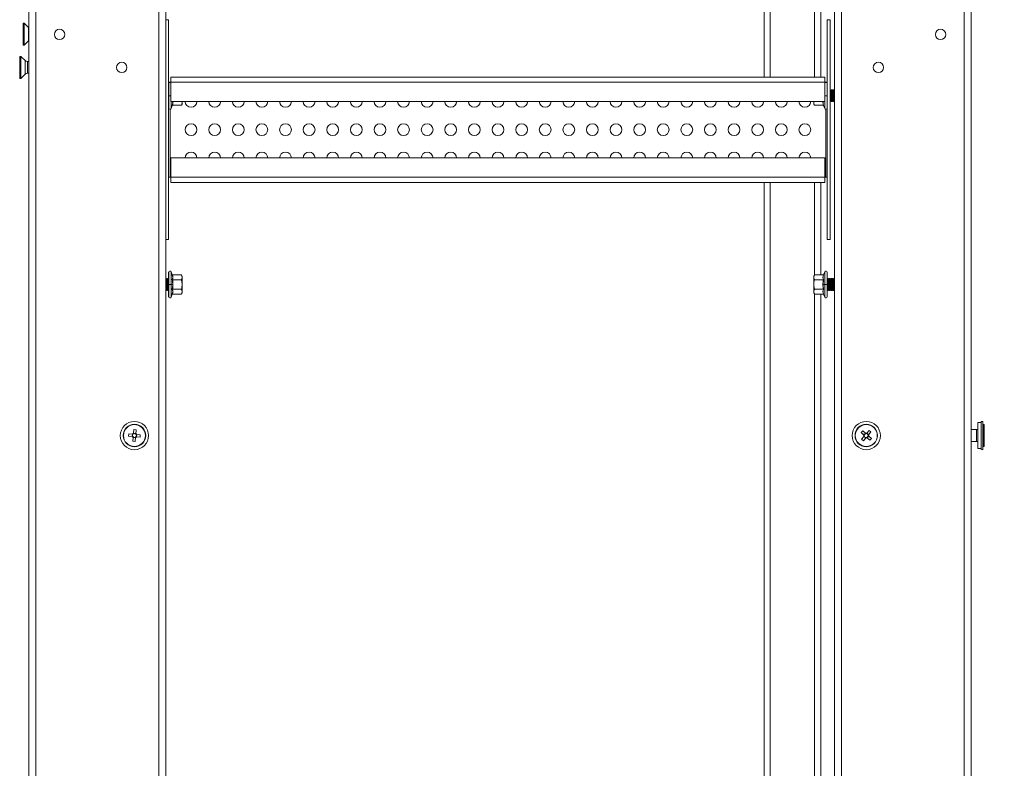
# Model space of a CAD drawing. Units: millimetres. Extents: x 63 to 8624, y 73 to 6188.
# Drawn here: x 4744 to 5161, y 4377 to 4694 of the extents above; entities that cross this region are included whole.
import ezdxf

# ---------------------------------------------------------------- set-up
doc = ezdxf.new("R2010")
doc.units = ezdxf.units.MM
doc.header["$LTSCALE"] = 5
doc.header["$PDSIZE"] = -1
doc.layers.add('Dimensions', color=7, linetype='Continuous', lineweight=15)
doc.styles.get("Standard").update_dxf_attribs({"font": 'romans.shx', "width": 0.8})
doc.dimstyles.new('SLDDIMSTYLE2', dxfattribs={"dimscale": 10, "dimtxt": 2.5, "dimasz": 3.302, "dimexe": 1, "dimexo": 1, "dimgap": 0.926042, "dimtad": 1, "dimdec": 0, "dimrnd": 1e-09, "dimzin": 12, "dimdsep": 46, "dimtxsty": 'Standard', "dimcen": 2, "dimadec": 0, "dimazin": 3, "dimtfac": 1, "dimtdec": 0, "dimtmove": 0, "dimatfit": 0, "dimfxl": 1, "dimfrac": 2, "dimtolj": 1, "dimtzin": 12, "dimarcsym": 0})

# ---------------------------------------------------------------- blocks, each defined once
blk = doc.blocks.new('*D26')
at = {"layer": 'Defpoints', "color": 0, "transparency": 16777216}
for p in [(5090.67, 4822.03), (5088.62, 3302.03), (5399.83, 3302.03)]:
    blk.add_point(p, dxfattribs=at)
at = {"layer": 'Dimensions', "color": 0, "lineweight": -2, "transparency": 16777216}
for p, q in [((5110.67, 4822.03), (5419.83, 4822.03)), ((5399.83, 4755.99), (5399.83, 3368.07)), ((5108.62, 3302.03), (5419.83, 3302.03))]:
    blk.add_line(p, q, dxfattribs=at)
at = {"layer": 'Dimensions', "color": 0, "transparency": 16777216}
for points in [[(5388.82, 4755.99), (5410.83, 4755.99), (5399.83, 4822.03)], [(5388.82, 3368.07), (5410.83, 3368.07), (5399.83, 3302.03)]]:
    blk.add_solid(points, dxfattribs=at)
at = {"layer": 'Dimensions', "color": 0, "transparency": 16777216, "insert": (5356.31, 4062.03), "char_height": 50, "attachment_point": 5, "rotation": 90}
blk.add_mtext('\\A1;1520', dxfattribs=at)
blk = doc.blocks.new('*D28')
at = {"layer": 'Defpoints', "color": 0, "transparency": 16777216}
for p in [(5143.62, 4872.03), (5143.62, 3252.03), (5557.67, 3252.03)]:
    blk.add_point(p, dxfattribs=at)
at = {"layer": 'Dimensions', "color": 0, "lineweight": -2, "transparency": 16777216}
for p, q in [((5163.62, 4872.03), (5577.67, 4872.03)), ((5557.67, 4805.99), (5557.67, 3318.07)), ((5163.62, 3252.03), (5577.67, 3252.03))]:
    blk.add_line(p, q, dxfattribs=at)
at = {"layer": 'Dimensions', "color": 0, "transparency": 16777216}
for points in [[(5546.67, 4805.99), (5568.68, 4805.99), (5557.67, 4872.03)], [(5546.67, 3318.07), (5568.68, 3318.07), (5557.67, 3252.03)]]:
    blk.add_solid(points, dxfattribs=at)
at = {"layer": 'Dimensions', "color": 0, "transparency": 16777216, "insert": (5514.15, 4062.03), "char_height": 50, "attachment_point": 5, "rotation": 90}
blk.add_mtext('\\A1;1620', dxfattribs=at)

msp = doc.modelspace()

# ---------------------------------------------------------------- linework, layer by layer
at = {"linetype": 'Continuous', "lineweight": 18}
for p, q in [((4747.42, 3255.03), (4747.42, 4869.03)), ((4750.42, 3256.03), (4750.42, 4868.03)), ((5143.62, 3256.03), (5143.62, 4868.03)), ((5146.62, 3255.03), (5146.62, 4869.03)), ((4802.42, 4821.04), (4802.42, 3303.03)), ((5091.62, 3303.03), (5091.62, 4821.04)), ((4805.42, 4816.67), (4805.42, 4694.14)), ((5082.82, 4669.95), (5082.82, 4813.79)), ((5088.62, 3307.39), (5088.62, 4816.67)), ((5058.82, 4812.29), (5058.82, 4669.95)), ((5061.42, 4811.29), (5061.42, 4669.95)), ((5080.22, 4669.95), (5080.22, 4782.05)), ((4745.42, 4692.78), (4744.97, 4692.78)), ((4744.97, 4683.48), (4744.97, 4692.78)), ((4747.29, 4690.91), (4745.42, 4692.78)), ((4745.42, 4683.48), (4745.42, 4692.78)), ((4806.62, 4694.14), (4805.42, 4694.14)), ((4805.42, 4601.14), (4805.42, 4694.14)), ((4806.62, 4694.14), (4805.42, 4694.14)), ((4806.62, 4694.14), (4805.42, 4694.14)), ((4806.62, 4694.14), (4805.42, 4694.14)), ((4806.62, 4601.14), (4806.62, 4694.14)), ((5085.59, 4694.14), (5086.79, 4694.14)), ((5085.59, 4694.14), (5086.79, 4694.14)), ((5085.59, 4694.14), (5086.79, 4694.14)), ((5085.59, 4694.14), (5086.79, 4694.14)), ((5085.59, 4694.14), (5085.59, 4601.14)), ((5086.79, 4694.14), (5086.79, 4601.14)), ((4747.29, 4685.35), (4747.29, 4690.91)), ((4745.42, 4683.48), (4747.29, 4685.35)), ((4744.97, 4683.48), (4745.42, 4683.48)), ((4744.07, 4678.69), (4743.52, 4678.69)), ((4743.52, 4669.39), (4743.52, 4678.69)), ((4745.84, 4676.92), (4744.07, 4678.69)), ((4744.07, 4669.39), (4744.07, 4678.69)), ((4745.84, 4671.15), (4745.84, 4676.92)), ((4747.42, 4676.54), (4746.76, 4676.54)), ((4746.76, 4676.54), (4746.76, 4671.54)), ((4746.76, 4671.54), (4747.42, 4671.54)), ((4743.52, 4669.39), (4744.07, 4669.39)), ((4744.07, 4669.39), (4745.84, 4671.15)), ((4806.72, 4667.23), (4806.62, 4667.23)), ((4806.62, 4656.83), (4806.62, 4667.23)), ((4806.72, 4667.23), (4806.72, 4656.83)), ((4807.22, 4667.75), (4807.6, 4667.75)), ((4807.22, 4667.75), (4807.6, 4667.75)), ((4807.6, 4667.75), (4807.22, 4667.75)), ((4807.6, 4667.75), (4807.22, 4667.75)), ((4807.22, 4667.75), (4807.22, 4667.73)), ((5084.61, 4669.95), (4807.6, 4669.95)), ((4807.6, 4669.95), (4807.6, 4659.6)), ((5084.61, 4669.95), (4807.6, 4669.95)), ((5058.82, 4669.95), (4807.6, 4669.95)), ((5058.82, 4669.95), (4807.6, 4669.95)), ((5084.61, 4667.75), (4807.6, 4667.75)), ((5084.61, 4669.95), (5082.82, 4669.95)), ((5084.61, 4669.95), (5082.82, 4669.95)), ((5084.61, 4659.6), (5084.61, 4669.95)), ((5084.61, 4667.75), (5084.99, 4667.75)), ((5084.61, 4667.75), (5084.99, 4667.75)), ((5084.99, 4667.75), (5084.61, 4667.75)), ((5084.99, 4667.75), (5084.61, 4667.75)), ((5084.99, 4667.75), (5084.99, 4667.73)), ((5085.59, 4667.23), (5085.49, 4667.23)), ((5085.49, 4656.83), (5085.49, 4667.23)), ((5087.06, 4664.09), (5086.79, 4664.47)), ((5087.06, 4664.09), (5086.79, 4664.47)), ((5087.06, 4664.09), (5087.37, 4664.53)), ((5087.06, 4664.09), (5087.37, 4664.53)), ((5087.06, 4659.98), (5087.06, 4664.09)), ((5087.52, 4664.53), (5087.37, 4664.53)), ((5087.52, 4664.53), (5087.37, 4664.53)), ((5087.37, 4659.53), (5087.37, 4664.53)), ((5087.52, 4659.53), (5087.52, 4664.53)), ((5087.83, 4664.09), (5087.52, 4664.53)), ((5087.83, 4664.09), (5087.52, 4664.53)), ((5087.83, 4664.09), (5088.14, 4664.53)), ((5087.83, 4664.09), (5088.14, 4664.53)), ((5087.83, 4659.98), (5087.83, 4664.09)), ((5088.28, 4664.53), (5088.14, 4664.53)), ((5088.28, 4664.53), (5088.14, 4664.53)), ((5088.14, 4659.53), (5088.14, 4664.53)), ((5088.28, 4659.53), (5088.28, 4664.53)), ((5088.59, 4664.09), (5088.28, 4664.53)), ((5088.59, 4664.09), (5088.28, 4664.53)), ((5088.59, 4664.09), (5088.62, 4664.12)), ((5088.59, 4664.09), (5088.62, 4664.12)), ((5088.59, 4659.98), (5088.59, 4664.09)), ((4806.72, 4662.03), (4807.6, 4662.03)), ((4807.6, 4659.6), (5084.61, 4659.6)), ((4807.69, 4659.6), (4807.69, 4656.66)), ((4812.13, 4659.6), (4812.32, 4659)), ((4812.32, 4658.53), (4812.32, 4659.6)), ((5079.89, 4659), (5080.08, 4659.6)), ((5079.89, 4659.6), (5079.89, 4658.53)), ((5084.52, 4656.66), (5084.52, 4659.6)), ((5085.49, 4662.03), (5084.61, 4662.03)), ((5087.06, 4659.98), (5086.79, 4659.6)), ((5087.06, 4659.98), (5087.37, 4659.53)), ((5087.52, 4662.03), (5087.37, 4662.03)), ((5087.37, 4659.53), (5087.52, 4659.53)), ((5087.83, 4659.98), (5087.52, 4659.53)), ((5087.83, 4659.98), (5088.14, 4659.53)), ((5088.28, 4662.03), (5088.14, 4662.03)), ((5088.14, 4659.53), (5088.28, 4659.53)), ((5088.59, 4659.98), (5088.28, 4659.53)), ((5088.59, 4659.98), (5088.62, 4659.95)), ((4806.62, 4656.83), (4806.72, 4656.83)), ((4807.22, 4656.33), (4807.22, 4627.53)), ((4807.69, 4656.66), (4808.14, 4657.91)), ((4808.14, 4657.91), (4808.17, 4658.03)), ((4808.19, 4658.03), (4808.15, 4657.92)), ((4808.25, 4657.99), (4812.01, 4657.99)), ((4812, 4657.98), (4812.32, 4658.53)), ((5079.89, 4658.53), (5080.21, 4657.98)), ((5083.97, 4657.99), (5080.21, 4657.99)), ((5084.06, 4657.92), (5084.03, 4658.03)), ((5084.05, 4658.03), (5084.07, 4657.91)), ((5084.06, 4657.92), (5084.06, 4657.94)), ((5084.07, 4657.91), (5084.52, 4656.66)), ((5084.99, 4656.33), (5084.99, 4627.53)), ((5085.49, 4656.83), (5085.59, 4656.83)), ((4807.6, 4635.68), (4807.6, 4625.33)), ((5084.61, 4635.68), (4807.6, 4635.68)), ((5084.61, 4635.68), (4807.6, 4635.68)), ((4813.61, 4635.68), (4818.61, 4635.68)), ((4813.61, 4635.68), (4818.61, 4635.68)), ((4823.61, 4635.68), (4828.61, 4635.68)), ((4823.61, 4635.68), (4828.61, 4635.68)), ((4833.61, 4635.68), (4838.61, 4635.68)), ((4833.61, 4635.68), (4838.61, 4635.68)), ((4843.61, 4635.68), (4848.61, 4635.68)), ((4843.61, 4635.68), (4848.61, 4635.68)), ((4853.61, 4635.68), (4858.61, 4635.68)), ((4853.61, 4635.68), (4858.61, 4635.68)), ((4863.61, 4635.68), (4868.61, 4635.68)), ((4863.61, 4635.68), (4868.61, 4635.68)), ((4873.61, 4635.68), (4878.61, 4635.68)), ((4873.61, 4635.68), (4878.61, 4635.68)), ((4883.61, 4635.68), (4888.61, 4635.68)), ((4883.61, 4635.68), (4888.61, 4635.68)), ((4893.61, 4635.68), (4898.61, 4635.68)), ((4893.61, 4635.68), (4898.61, 4635.68)), ((4903.61, 4635.68), (4908.61, 4635.68)), ((4903.61, 4635.68), (4908.61, 4635.68)), ((4913.61, 4635.68), (4918.61, 4635.68)), ((4913.61, 4635.68), (4918.61, 4635.68)), ((4923.61, 4635.68), (4928.61, 4635.68)), ((4923.61, 4635.68), (4928.61, 4635.68)), ((4933.61, 4635.68), (4938.61, 4635.68)), ((4933.61, 4635.68), (4938.61, 4635.68)), ((4943.61, 4635.68), (4948.61, 4635.68)), ((4943.61, 4635.68), (4948.61, 4635.68)), ((4953.61, 4635.68), (4958.61, 4635.68)), ((4953.61, 4635.68), (4958.61, 4635.68)), ((4963.61, 4635.68), (4968.61, 4635.68)), ((4963.61, 4635.68), (4968.61, 4635.68)), ((4973.61, 4635.68), (4978.61, 4635.68)), ((4973.61, 4635.68), (4978.61, 4635.68)), ((4983.61, 4635.68), (4988.61, 4635.68)), ((4983.61, 4635.68), (4988.61, 4635.68)), ((4993.61, 4635.68), (4998.61, 4635.68)), ((4993.61, 4635.68), (4998.61, 4635.68)), ((5003.61, 4635.68), (5008.61, 4635.68)), ((5003.61, 4635.68), (5008.61, 4635.68)), ((5013.61, 4635.68), (5018.61, 4635.68)), ((5013.61, 4635.68), (5018.61, 4635.68)), ((5023.61, 4635.68), (5028.61, 4635.68)), ((5023.61, 4635.68), (5028.61, 4635.68)), ((5033.61, 4635.68), (5038.61, 4635.68)), ((5033.61, 4635.68), (5038.61, 4635.68)), ((5043.61, 4635.68), (5048.61, 4635.68)), ((5043.61, 4635.68), (5048.61, 4635.68)), ((5053.61, 4635.68), (5058.61, 4635.68)), ((5053.61, 4635.68), (5058.61, 4635.68)), ((5084.61, 4625.33), (5084.61, 4635.68)), ((4807.6, 4627.53), (4807.22, 4627.53)), ((5084.61, 4627.53), (4807.6, 4627.53)), ((5084.99, 4627.53), (5084.61, 4627.53)), ((5084.61, 4625.33), (4807.6, 4625.33)), ((5058.82, 4625.33), (5058.82, 4069.95)), ((5061.42, 4625.33), (5061.42, 4069.95)), ((5080.22, 4586.07), (5080.22, 4625.33)), ((5082.82, 4586.07), (5082.82, 4625.33)), ((4805.42, 4601.14), (4805.42, 3307.39)), ((4806.62, 4601.14), (4805.42, 4601.14)), ((5085.59, 4601.14), (5086.79, 4601.14)), ((4805.42, 4584.47), (4805.46, 4584.53)), ((4805.42, 4584.47), (4805.46, 4584.53)), ((4805.61, 4584.53), (4805.46, 4584.53)), ((4805.61, 4584.53), (4805.46, 4584.53)), ((4805.46, 4584.53), (4805.46, 4579.53)), ((4805.61, 4584.53), (4805.61, 4579.53)), ((4805.92, 4584.09), (4805.61, 4584.53)), ((4805.92, 4584.09), (4805.61, 4584.53)), ((4805.92, 4584.09), (4806.23, 4584.53)), ((4805.92, 4584.09), (4806.23, 4584.53)), ((4805.92, 4584.09), (4805.92, 4579.98)), ((4806.52, 4584.53), (4806.23, 4584.53)), ((4806.52, 4584.53), (4806.23, 4584.53)), ((4806.23, 4584.53), (4806.23, 4579.53)), ((4806.52, 4579.53), (4806.52, 4584.53)), ((4806.72, 4587.23), (4806.62, 4587.23)), ((4806.72, 4587.23), (4806.62, 4587.23)), ((4806.62, 4576.83), (4806.62, 4587.23)), ((4806.72, 4587.23), (4806.72, 4576.83)), ((4808.14, 4586.16), (4807.69, 4587.41)), ((4807.69, 4587.41), (4807.69, 4576.66)), ((4808.14, 4586.16), (4807.69, 4587.4)), ((4808.17, 4586.03), (4808.14, 4586.16)), ((4808.15, 4586.15), (4808.16, 4586.13)), ((4808.15, 4586.14), (4808.18, 4586.04)), ((4808.25, 4586.08), (4812.01, 4586.08)), ((4808.25, 4586.07), (4812.01, 4586.07)), ((4808.25, 4584.05), (4812.01, 4584.05)), ((4812.32, 4585.53), (4812, 4586.08)), ((4812.01, 4586.08), (4812, 4586.08)), ((4812.32, 4578.53), (4812.32, 4585.53)), ((5080.21, 4586.08), (5079.89, 4585.53)), ((5079.89, 4585.53), (5079.89, 4578.53)), ((5083.97, 4586.07), (5080.21, 4586.07)), ((5083.97, 4584.05), (5080.21, 4584.05)), ((5083.97, 4586.08), (5082.82, 4586.08)), ((5084.03, 4586.03), (5084.06, 4586.15)), ((5084.07, 4586.16), (5084.05, 4586.03)), ((5084.52, 4587.41), (5084.07, 4586.16)), ((5084.52, 4587.4), (5084.07, 4586.16)), ((5084.52, 4576.66), (5084.52, 4587.41)), ((5085.59, 4587.23), (5085.49, 4587.23)), ((5085.59, 4587.23), (5085.49, 4587.23)), ((5085.49, 4576.83), (5085.49, 4587.23)), ((5085.59, 4587.23), (5085.59, 4576.83)), ((5085.98, 4584.53), (5085.69, 4584.53)), ((5085.98, 4584.53), (5085.69, 4584.53)), ((5085.69, 4584.53), (5085.69, 4579.53)), ((5085.98, 4579.53), (5085.98, 4584.53)), ((5086.29, 4584.09), (5085.98, 4584.53)), ((5086.29, 4584.09), (5085.98, 4584.53)), ((5086.29, 4584.09), (5086.61, 4584.53)), ((5086.29, 4584.09), (5086.61, 4584.53)), ((5086.29, 4579.98), (5086.29, 4584.09)), ((5086.75, 4584.53), (5086.61, 4584.53)), ((5086.75, 4584.53), (5086.61, 4584.53)), ((5086.61, 4579.53), (5086.61, 4584.53)), ((5086.75, 4579.53), (5086.75, 4584.53)), ((5087.06, 4584.09), (5086.75, 4584.53)), ((5087.06, 4584.09), (5086.75, 4584.53)), ((5087.06, 4584.09), (5087.37, 4584.53)), ((5087.06, 4584.09), (5087.37, 4584.53)), ((5087.06, 4579.98), (5087.06, 4584.09)), ((5087.52, 4584.53), (5087.37, 4584.53)), ((5087.52, 4584.53), (5087.37, 4584.53)), ((5087.37, 4579.53), (5087.37, 4584.53)), ((5087.52, 4579.53), (5087.52, 4584.53)), ((5087.83, 4584.09), (5087.52, 4584.53)), ((5087.83, 4584.09), (5087.52, 4584.53)), ((5087.83, 4584.09), (5088.14, 4584.53)), ((5087.83, 4584.09), (5088.14, 4584.53)), ((5087.83, 4579.98), (5087.83, 4584.09)), ((5088.28, 4584.53), (5088.14, 4584.53)), ((5088.28, 4584.53), (5088.14, 4584.53)), ((5088.14, 4579.53), (5088.14, 4584.53)), ((5088.28, 4579.53), (5088.28, 4584.53)), ((5088.59, 4584.09), (5088.28, 4584.53)), ((5088.59, 4584.09), (5088.28, 4584.53)), ((5088.59, 4584.09), (5088.62, 4584.12)), ((5088.59, 4584.09), (5088.62, 4584.12)), ((5088.59, 4579.98), (5088.59, 4584.09)), ((4805.42, 4579.6), (4805.46, 4579.53)), ((4805.46, 4582.03), (4805.61, 4582.03)), ((4805.46, 4579.53), (4805.61, 4579.53)), ((4805.92, 4579.98), (4805.61, 4579.53)), ((4805.92, 4579.98), (4806.23, 4579.53)), ((4806.23, 4582.03), (4806.62, 4582.03)), ((4806.23, 4579.53), (4806.52, 4579.53)), ((4806.72, 4582.03), (4808.35, 4582.03)), ((4808.25, 4580.01), (4812.01, 4580.01)), ((5083.97, 4580.01), (5080.21, 4580.01)), ((5085.49, 4582.03), (5083.87, 4582.03)), ((5085.98, 4582.03), (5085.59, 4582.03)), ((5085.69, 4579.53), (5085.98, 4579.53)), ((5086.29, 4579.98), (5085.98, 4579.53)), ((5086.29, 4579.98), (5086.61, 4579.53)), ((5086.75, 4582.03), (5086.61, 4582.03)), ((5086.61, 4579.53), (5086.75, 4579.53)), ((5087.06, 4579.98), (5086.75, 4579.53)), ((5087.06, 4579.98), (5087.37, 4579.53)), ((5087.52, 4582.03), (5087.37, 4582.03)), ((5087.37, 4579.53), (5087.52, 4579.53)), ((5087.83, 4579.98), (5087.52, 4579.53)), ((5087.83, 4579.98), (5088.14, 4579.53)), ((5088.28, 4582.03), (5088.14, 4582.03)), ((5088.14, 4579.53), (5088.28, 4579.53)), ((5088.59, 4579.98), (5088.28, 4579.53)), ((5088.59, 4579.98), (5088.62, 4579.95)), ((4806.62, 4576.83), (4806.72, 4576.83)), ((4807.69, 4576.66), (4808.14, 4577.91)), ((4808.14, 4577.91), (4808.17, 4578.03)), ((4808.19, 4578.03), (4808.15, 4577.92)), ((4808.25, 4577.99), (4812.01, 4577.99)), ((4812, 4577.98), (4812.32, 4578.53)), ((5079.89, 4578.53), (5080.21, 4577.98)), ((5083.97, 4577.99), (5080.21, 4577.99)), ((5080.22, 4091.68), (5080.22, 4577.99)), ((5082.82, 4091.68), (5082.82, 4577.99)), ((5084.06, 4577.92), (5084.03, 4578.03)), ((5084.05, 4578.03), (5084.07, 4577.91)), ((5084.06, 4577.92), (5084.06, 4577.94)), ((5084.07, 4577.91), (5084.52, 4576.66)), ((5085.49, 4576.83), (5085.59, 4576.83)), ((5149.33, 4512.63), (5149.33, 4523.43)), ((5150.73, 4523.53), (5149.43, 4523.53)), ((5150.73, 4523.53), (5149.43, 4523.53)), ((5149.43, 4523.53), (5149.43, 4512.53)), ((5150.73, 4512.53), (5150.73, 4523.53)), ((5151.43, 4524.03), (5150.83, 4523.93)), ((5151.43, 4524.03), (5150.83, 4523.93)), ((5150.83, 4512.14), (5150.83, 4523.93)), ((5151.43, 4512.03), (5151.43, 4524.03)), ((5151.48, 4522.68), (5151.43, 4522.63)), ((5151.48, 4522.68), (5151.43, 4522.63)), ((5151.58, 4522.79), (5151.48, 4522.79)), ((5151.58, 4522.79), (5151.48, 4522.79)), ((5151.48, 4522.79), (5151.48, 4513.27)), ((5151.58, 4522.79), (5151.58, 4513.27)), ((5152.03, 4522.68), (5151.58, 4522.68)), ((5152.03, 4522.68), (5151.58, 4522.68)), ((5152.03, 4522.68), (5152.03, 4513.38)), ((4787.36, 4518.03), (4787.36, 4518.03)), ((4787.46, 4518.03), (4787.46, 4518.03)), ((4787.47, 4518.03), (4787.47, 4518.03)), ((4789.63, 4517.74), (4789.72, 4518.77)), ((4791.14, 4517.6), (4789.63, 4517.74)), ((4789.63, 4517.74), (4791.15, 4517.6)), ((4789.72, 4518.77), (4791.24, 4518.63)), ((4791.15, 4517.6), (4791.24, 4518.63)), ((4791.4, 4517.58), (4791.15, 4517.6)), ((4791.38, 4515.64), (4791.52, 4517.15)), ((4792.55, 4517.06), (4791.52, 4517.15)), ((4791.69, 4519.01), (4791.82, 4520.52)), ((4791.69, 4519), (4792.71, 4518.91)), ((4791.82, 4520.52), (4792.85, 4520.43)), ((4792.41, 4515.55), (4792.57, 4517.31)), ((4792.85, 4520.43), (4792.69, 4518.66)), ((4793, 4517.44), (4792.75, 4517.46)), ((4793.09, 4518.46), (4793, 4517.44)), ((4794.51, 4517.3), (4793, 4517.44)), ((4794.51, 4517.3), (4793, 4517.44)), ((4793.09, 4518.46), (4794.6, 4518.33)), ((4794.6, 4518.33), (4794.51, 4517.3)), ((4796.77, 4518.03), (4796.77, 4518.03)), ((4796.78, 4518.03), (4796.78, 4518.03)), ((4796.88, 4518.03), (4796.88, 4518.03)), ((5097.36, 4518.03), (5097.36, 4518.03)), ((5097.46, 4518.03), (5097.46, 4518.03)), ((5097.47, 4518.03), (5097.47, 4518.03)), ((5099.93, 4519.25), (5100.61, 4520.03)), ((5101.08, 4518.26), (5099.93, 4519.25)), ((5099.93, 4519.25), (5101.27, 4518.09)), ((5100.12, 4516.52), (5101.12, 4517.67)), ((5100.61, 4520.03), (5101.75, 4519.03)), ((5100.9, 4515.85), (5102.06, 4517.18)), ((5101.89, 4516.99), (5100.9, 4515.85)), ((5101.08, 4518.25), (5101.75, 4519.03)), ((5101.9, 4516.99), (5101.12, 4517.67)), ((5103.63, 4516.04), (5102.29, 4517.2)), ((5102.34, 4519.07), (5103.34, 4520.22)), ((5102.34, 4519.07), (5103.12, 4518.4)), ((5103.16, 4517.81), (5102.48, 4517.03)), ((5103.63, 4516.04), (5102.48, 4517.03)), ((5104.11, 4519.54), (5102.95, 4518.21)), ((5104.11, 4519.54), (5103.12, 4518.4)), ((5103.16, 4517.81), (5104.3, 4516.81)), ((5103.34, 4520.22), (5104.11, 4519.54)), ((5106.77, 4518.03), (5106.77, 4518.03)), ((5106.78, 4518.03), (5106.78, 4518.03)), ((5106.88, 4518.03), (5106.88, 4518.03)), ((5148.79, 4520.53), (5146.62, 4520.53)), ((5148.79, 4520.53), (5146.62, 4520.53)), ((5148.79, 4515.53), (5148.79, 4520.53)), ((4792.41, 4515.55), (4791.38, 4515.64)), ((5100.9, 4515.85), (5100.12, 4516.52)), ((5104.3, 4516.81), (5103.63, 4516.04)), ((5146.62, 4515.53), (5148.79, 4515.53)), ((5151.43, 4513.43), (5151.48, 4513.38)), ((5151.48, 4513.27), (5151.58, 4513.27)), ((5151.58, 4513.38), (5152.03, 4513.38)), ((5149.43, 4512.53), (5150.73, 4512.53)), ((5150.83, 4512.14), (5151.43, 4512.03))]:
    msp.add_line(p, q, dxfattribs=at)
at = {"linetype": 'Continuous', "lineweight": 18, "flags": 128}
for points in [[(4747.42, 4690.8), (4747.38, 4690.83), (4747.29, 4690.91)], [(4747.29, 4685.35), (4747.38, 4685.44), (4747.42, 4685.47)], [(4807.22, 4667.75), (4806.87, 4667.75), (4806.62, 4667.75)], [(4807.22, 4667.75), (4807.1, 4667.75), (4806.99, 4667.75), (4806.88, 4667.75), (4806.79, 4667.75), (4806.72, 4667.75), (4806.66, 4667.75), (4806.63, 4667.75), (4806.62, 4667.75)], [(4806.62, 4667.75), (4806.87, 4667.75), (4807.22, 4667.75)], [(4806.62, 4667.75), (4806.63, 4667.75), (4806.66, 4667.75), (4806.72, 4667.75), (4806.79, 4667.75), (4806.88, 4667.75), (4806.99, 4667.75), (4807.1, 4667.75), (4807.22, 4667.75)], [(5085.59, 4667.75), (5085.58, 4667.75), (5085.55, 4667.75), (5085.49, 4667.75), (5085.42, 4667.75), (5085.33, 4667.75), (5085.22, 4667.75), (5085.11, 4667.75), (5084.99, 4667.75)], [(5085.59, 4667.75), (5085.35, 4667.75), (5084.99, 4667.75)], [(5084.99, 4667.75), (5085.11, 4667.75), (5085.22, 4667.75), (5085.33, 4667.75), (5085.42, 4667.75), (5085.49, 4667.75), (5085.55, 4667.75), (5085.58, 4667.75), (5085.59, 4667.75)], [(5084.99, 4667.75), (5085.35, 4667.75), (5085.59, 4667.75)], [(4806.62, 4627.53), (4806.63, 4627.53), (4806.66, 4627.53), (4806.72, 4627.53), (4806.79, 4627.53), (4806.88, 4627.53), (4806.99, 4627.53), (4807.1, 4627.53), (4807.22, 4627.53)], [(5084.99, 4627.53), (5085.11, 4627.53), (5085.22, 4627.53), (5085.33, 4627.53), (5085.42, 4627.53), (5085.49, 4627.53), (5085.55, 4627.53), (5085.58, 4627.53), (5085.59, 4627.53)]]:
    msp.add_lwpolyline(points, dxfattribs=at)
at = {"linetype": 'Continuous', "lineweight": 18}
for centre, radius in [((4760.42, 4688.03), 2.2), ((5133.62, 4688.03), 2.2), ((4786.76, 4674.03), 2.2), ((5107.28, 4674.03), 2.2), ((4816.11, 4647.64), 2.5), ((4826.11, 4647.64), 2.5), ((4836.11, 4647.64), 2.5), ((4846.11, 4647.64), 2.5), ((4856.11, 4647.64), 2.5), ((4866.11, 4647.64), 2.5), ((4876.11, 4647.64), 2.5), ((4886.11, 4647.64), 2.5), ((4896.11, 4647.64), 2.5), ((4906.11, 4647.64), 2.5), ((4916.11, 4647.64), 2.5), ((4926.11, 4647.64), 2.5), ((4936.11, 4647.64), 2.5), ((4946.11, 4647.64), 2.5), ((4956.11, 4647.64), 2.5), ((4966.11, 4647.64), 2.5), ((4976.11, 4647.64), 2.5), ((4986.11, 4647.64), 2.5), ((4996.11, 4647.64), 2.5), ((5006.11, 4647.64), 2.5), ((5016.11, 4647.64), 2.5), ((5026.11, 4647.64), 2.5), ((5036.11, 4647.64), 2.5), ((5046.11, 4647.64), 2.5), ((5056.11, 4647.64), 2.5), ((5066.11, 4647.64), 2.5), ((5076.11, 4647.64), 2.5), ((4792.12, 4518.03), 6), ((4792.12, 4518.03), 4.76), ((4792.12, 4518.03), 4.66), ((4792.12, 4518.03), 4.65), ((5102.12, 4518.03), 6), ((5102.12, 4518.03), 4.76), ((5102.12, 4518.03), 4.66), ((5102.12, 4518.03), 4.65)]:
    msp.add_circle(centre, radius, dxfattribs=at)
for centre, radius, start, end in [((4760.42, 4688.03), 2.2, 180, 360), ((5133.62, 4688.03), 2.2, 180, 0), ((4746.76, 4677.84), 1.3, 225, 270), ((4746.76, 4670.24), 1.3, 90, 135), ((4786.76, 4674.04), 2.2, 180, 360), ((4786.76, 4674.04), 2.2, 180, 360), ((4786.76, 4674.03), 2.2, 180, 360), ((5107.28, 4674.04), 2.2, 180, 0), ((5107.28, 4674.04), 2.2, 180, 0), ((5107.28, 4674.03), 2.2, 180, 0), ((4807.22, 4667.23), 0.5, 39.6042, 180), ((5084.99, 4667.23), 0.5, 0, 140.785), ((4816.11, 4659.64), 2.5, 180, 360), ((4816.11, 4659.64), 2.5, 180, 360), ((4816.11, 4659.64), 2.5, 180, 360), ((4816.11, 4659.64), 2.5, 180, 360), ((4826.11, 4659.64), 2.5, 180, 360), ((4826.11, 4659.64), 2.5, 180, 360), ((4826.11, 4659.64), 2.5, 180, 360), ((4826.11, 4659.64), 2.5, 180, 360), ((4836.11, 4659.64), 2.5, 180, 360), ((4836.11, 4659.64), 2.5, 180, 360), ((4836.11, 4659.64), 2.5, 180, 360), ((4846.11, 4659.64), 2.5, 180, 360), ((4846.11, 4659.64), 2.5, 180, 360), ((4846.11, 4659.64), 2.5, 180, 360), ((4846.11, 4659.64), 2.5, 180, 360), ((4856.11, 4659.64), 2.5, 180, 360), ((4856.11, 4659.64), 2.5, 180, 360), ((4856.11, 4659.64), 2.5, 180, 360), ((4866.11, 4659.64), 2.5, 180, 360), ((4866.11, 4659.64), 2.5, 180, 360), ((4866.11, 4659.64), 2.5, 180, 360), ((4876.11, 4659.64), 2.5, 180, 360), ((4876.11, 4659.64), 2.5, 180, 360), ((4876.11, 4659.64), 2.5, 180, 360), ((4876.11, 4659.64), 2.5, 180, 360), ((4886.11, 4659.64), 2.5, 180, 360), ((4886.11, 4659.64), 2.5, 180, 360), ((4886.11, 4659.64), 2.5, 180, 360), ((4886.11, 4659.64), 2.5, 180, 360), ((4896.11, 4659.64), 2.5, 180, 360), ((4896.11, 4659.64), 2.5, 180, 360), ((4896.11, 4659.64), 2.5, 180, 360), ((4896.11, 4659.64), 2.5, 180, 360), ((4906.11, 4659.64), 2.5, 180, 360), ((4906.11, 4659.64), 2.5, 180, 360), ((4906.11, 4659.64), 2.5, 180, 360), ((4906.11, 4659.64), 2.5, 180, 360), ((4916.11, 4659.64), 2.5, 180, 360), ((4916.11, 4659.64), 2.5, 180, 360), ((4916.11, 4659.64), 2.5, 180, 360), ((4916.11, 4659.64), 2.5, 180, 360), ((4926.11, 4659.64), 2.5, 180, 360), ((4926.11, 4659.64), 2.5, 180, 360), ((4926.11, 4659.64), 2.5, 180, 360), ((4926.11, 4659.64), 2.5, 180, 360), ((4936.11, 4659.64), 2.5, 180, 360), ((4936.11, 4659.64), 2.5, 180, 360), ((4936.11, 4659.64), 2.5, 180, 360), ((4936.11, 4659.64), 2.5, 180, 360), ((4946.11, 4659.64), 2.5, 180, 360), ((4946.11, 4659.64), 2.5, 180, 360), ((4946.11, 4659.64), 2.5, 180, 360), ((4946.11, 4659.64), 2.5, 180, 360), ((4956.11, 4659.64), 2.5, 180, 360), ((4956.11, 4659.64), 2.5, 180, 360), ((4956.11, 4659.64), 2.5, 180, 360), ((4956.11, 4659.64), 2.5, 180, 360), ((4966.11, 4659.64), 2.5, 180, 360), ((4966.11, 4659.64), 2.5, 180, 360), ((4966.11, 4659.64), 2.5, 180, 360), ((4966.11, 4659.64), 2.5, 180, 360), ((4976.11, 4659.64), 2.5, 180, 360), ((4976.11, 4659.64), 2.5, 180, 360), ((4976.11, 4659.64), 2.5, 180, 360), ((4976.11, 4659.64), 2.5, 180, 360), ((4986.11, 4659.64), 2.5, 180, 360), ((4986.11, 4659.64), 2.5, 180, 360), ((4986.11, 4659.64), 2.5, 180, 360), ((4986.11, 4659.64), 2.5, 180, 360), ((4996.11, 4659.64), 2.5, 180, 360), ((4996.11, 4659.64), 2.5, 180, 360), ((4996.11, 4659.64), 2.5, 180, 360), ((4996.11, 4659.64), 2.5, 180, 360), ((5006.11, 4659.64), 2.5, 180, 360), ((5006.11, 4659.64), 2.5, 180, 360), ((5006.11, 4659.64), 2.5, 180, 360), ((5006.11, 4659.64), 2.5, 180, 360), ((5016.11, 4659.64), 2.5, 180, 360), ((5016.11, 4659.64), 2.5, 180, 360), ((5016.11, 4659.64), 2.5, 180, 360), ((5016.11, 4659.64), 2.5, 180, 360), ((5026.11, 4659.64), 2.5, 180, 360), ((5026.11, 4659.64), 2.5, 180, 360), ((5026.11, 4659.64), 2.5, 180, 360), ((5026.11, 4659.64), 2.5, 180, 360), ((5036.11, 4659.64), 2.5, 180, 360), ((5036.11, 4659.64), 2.5, 180, 360), ((5036.11, 4659.64), 2.5, 180, 360), ((5036.11, 4659.64), 2.5, 180, 360), ((5046.11, 4659.64), 2.5, 180, 360), ((5046.11, 4659.64), 2.5, 180, 360), ((5046.11, 4659.64), 2.5, 180, 360), ((5046.11, 4659.64), 2.5, 180, 360), ((5056.11, 4659.64), 2.5, 180, 360), ((5056.11, 4659.64), 2.5, 180, 360), ((5056.11, 4659.64), 2.5, 180, 360), ((5056.11, 4659.64), 2.5, 180, 360), ((5066.11, 4659.64), 2.5, 180, 360), ((5066.11, 4659.64), 2.5, 180, 360), ((5076.11, 4659.64), 2.5, 180, 360), ((5076.11, 4659.64), 2.5, 180, 360), ((4807.22, 4656.83), 0.5, 180, 340), ((5084.99, 4656.83), 0.5, 200, 360), ((4816.11, 4647.64), 2.5, 180, 360), ((4816.11, 4647.64), 2.5, 180, 360), ((4816.11, 4647.64), 2.5, 180, 360), ((4826.11, 4647.64), 2.5, 180, 360), ((4826.11, 4647.64), 2.5, 180, 360), ((4826.11, 4647.64), 2.5, 180, 360), ((4836.11, 4647.64), 2.5, 180, 360), ((4836.11, 4647.64), 2.5, 180, 360), ((4836.11, 4647.64), 2.5, 180, 360), ((4846.11, 4647.64), 2.5, 180, 360), ((4846.11, 4647.64), 2.5, 180, 360), ((4856.11, 4647.64), 2.5, 180, 360), ((4856.11, 4647.64), 2.5, 180, 360), ((4856.11, 4647.64), 2.5, 180, 360), ((4866.11, 4647.64), 2.5, 180, 360), ((4866.11, 4647.64), 2.5, 180, 360), ((4866.11, 4647.64), 2.5, 180, 360), ((4876.11, 4647.64), 2.5, 180, 360), ((4876.11, 4647.64), 2.5, 180, 360), ((4876.11, 4647.64), 2.5, 180, 360), ((4886.11, 4647.64), 2.5, 180, 360), ((4886.11, 4647.64), 2.5, 180, 360), ((4886.11, 4647.64), 2.5, 180, 360), ((4896.11, 4647.64), 2.5, 180, 360), ((4896.11, 4647.64), 2.5, 180, 360), ((4896.11, 4647.64), 2.5, 180, 360), ((4906.11, 4647.64), 2.5, 180, 360), ((4906.11, 4647.64), 2.5, 180, 360), ((4906.11, 4647.64), 2.5, 180, 360), ((4916.11, 4647.64), 2.5, 180, 360), ((4916.11, 4647.64), 2.5, 180, 360), ((4916.11, 4647.64), 2.5, 180, 360), ((4926.11, 4647.64), 2.5, 180, 360), ((4926.11, 4647.64), 2.5, 180, 360), ((4926.11, 4647.64), 2.5, 180, 360), ((4936.11, 4647.64), 2.5, 180, 360), ((4936.11, 4647.64), 2.5, 180, 360), ((4936.11, 4647.64), 2.5, 180, 360), ((4946.11, 4647.64), 2.5, 180, 360), ((4946.11, 4647.64), 2.5, 180, 360), ((4946.11, 4647.64), 2.5, 180, 360), ((4956.11, 4647.64), 2.5, 180, 360), ((4956.11, 4647.64), 2.5, 180, 360), ((4956.11, 4647.64), 2.5, 180, 360), ((4966.11, 4647.64), 2.5, 180, 360), ((4966.11, 4647.64), 2.5, 180, 360), ((4966.11, 4647.64), 2.5, 180, 360), ((4976.11, 4647.64), 2.5, 180, 360), ((4976.11, 4647.64), 2.5, 180, 360), ((4976.11, 4647.64), 2.5, 180, 360), ((4986.11, 4647.64), 2.5, 180, 360), ((4986.11, 4647.64), 2.5, 180, 360), ((4986.11, 4647.64), 2.5, 180, 360), ((4996.11, 4647.64), 2.5, 180, 360), ((4996.11, 4647.64), 2.5, 180, 360), ((4996.11, 4647.64), 2.5, 180, 360), ((5006.11, 4647.64), 2.5, 180, 360), ((5006.11, 4647.64), 2.5, 180, 360), ((5006.11, 4647.64), 2.5, 180, 360), ((5016.11, 4647.64), 2.5, 180, 360), ((5016.11, 4647.64), 2.5, 180, 360), ((5016.11, 4647.64), 2.5, 180, 360), ((5026.11, 4647.64), 2.5, 180, 360), ((5026.11, 4647.64), 2.5, 180, 360), ((5026.11, 4647.64), 2.5, 180, 360), ((5036.11, 4647.64), 2.5, 180, 360), ((5036.11, 4647.64), 2.5, 180, 360), ((5036.11, 4647.64), 2.5, 180, 360), ((5046.11, 4647.64), 2.5, 180, 360), ((5046.11, 4647.64), 2.5, 180, 360), ((5046.11, 4647.64), 2.5, 180, 360), ((5056.11, 4647.64), 2.5, 180, 360), ((5056.11, 4647.64), 2.5, 180, 360), ((5056.11, 4647.64), 2.5, 180, 360), ((5066.11, 4647.64), 2.5, 180, 360), ((5076.11, 4647.64), 2.5, 180, 360), ((4816.11, 4635.64), 2.5, 0, 180), ((4826.11, 4635.64), 2.5, 0, 180), ((4836.11, 4635.64), 2.5, 0, 180), ((4846.11, 4635.64), 2.5, 0, 180), ((4856.11, 4635.64), 2.5, 0, 180), ((4866.11, 4635.64), 2.5, 0, 180), ((4876.11, 4635.64), 2.5, 0, 180), ((4886.11, 4635.64), 2.5, 0, 180), ((4896.11, 4635.64), 2.5, 0, 180), ((4906.11, 4635.64), 2.5, 0, 180), ((4916.11, 4635.64), 2.5, 0, 180), ((4926.11, 4635.64), 2.5, 0, 180), ((4936.11, 4635.64), 2.5, 0, 180), ((4946.11, 4635.64), 2.5, 0, 180), ((4956.11, 4635.64), 2.5, 0, 180), ((4966.11, 4635.64), 2.5, 0, 180), ((4976.11, 4635.64), 2.5, 0, 180), ((4986.11, 4635.64), 2.5, 0, 180), ((4996.11, 4635.64), 2.5, 0, 180), ((5006.11, 4635.64), 2.5, 0, 180), ((5016.11, 4635.64), 2.5, 0, 180), ((5026.11, 4635.64), 2.5, 0, 180), ((5036.11, 4635.64), 2.5, 0, 180), ((5046.11, 4635.64), 2.5, 0, 180), ((5056.11, 4635.64), 2.5, 0, 180), ((5066.11, 4635.64), 2.5, 0, 180), ((5076.11, 4635.64), 2.5, 0, 180), ((4806.52, 4584.73), 0.2, 270, 300), ((4806.52, 4584.73), 0.2, 270, 300), ((4807.22, 4587.23), 0.5, 20, 180), ((4807.22, 4587.23), 0.5, 20, 180), ((5084.99, 4587.23), 0.5, 0, 160), ((5084.99, 4587.23), 0.5, 360, 160), ((5085.69, 4584.73), 0.2, 240, 270), ((5085.69, 4584.73), 0.2, 240, 270), ((4806.52, 4579.33), 0.2, 60, 90), ((5085.69, 4579.33), 0.2, 90, 120), ((4807.22, 4576.83), 0.5, 180, 340), ((5084.99, 4576.83), 0.5, 200, 360), ((4792.12, 4518.03), 4.76, 360, 180), ((4792.12, 4518.03), 4.65, 360, 180), ((5102.12, 4518.03), 4.76, 360, 180), ((5102.12, 4518.03), 4.65, 360, 180), ((5149.43, 4523.43), 0.1, 90, 180), ((5149.43, 4523.43), 0.1, 90, 180), ((5150.73, 4523.63), 0.1, 270, 0), ((5150.73, 4523.63), 0.1, 270, 0), ((4792.12, 4518.03), 4.66, 180, 360), ((4792.12, 4518.03), 1.06, 203.8024, 235.922), ((4792.12, 4518.03), 1.06, 113.8024, 145.922), ((4792.12, 4518.03), 0.851, 137.6211, 212.1033), ((4792.12, 4518.03), 0.851, 212.1033, 137.6211), ((4792.12, 4518.03), 1.06, 293.8024, 325.922), ((4792.12, 4518.03), 1.06, 23.8024, 55.922), ((5102.12, 4518.03), 4.66, 180, 360), ((5102.12, 4518.03), 1.06, 167.9093, 200.0289), ((5102.12, 4518.03), 0.851, 266.2102, 191.728), ((5102.12, 4518.03), 0.851, 191.728, 266.2102), ((5102.12, 4518.03), 1.06, 77.9093, 110.0289), ((5102.12, 4518.03), 1.06, 257.9093, 290.0289), ((5102.12, 4518.03), 1.06, 347.9093, 20.0289), ((5148.79, 4521.83), 1.3, 270, 294.4698), ((5148.79, 4521.83), 1.3, 270, 294.4698), ((5148.79, 4514.23), 1.3, 65.5302, 90), ((5149.43, 4512.63), 0.1, 180, 270), ((5150.73, 4512.43), 0.1, 0, 90)]:
    msp.add_arc(centre, radius, start, end, dxfattribs=at)
for points, knots in [([(4808.17, 4658.03), (4808.26, 4658.34), (4808.42, 4658.86), (4808.28, 4659.38), (4808.22, 4659.6)], [0, 0, 0, 0, 0.581941, 1, 1, 1, 1]), ([(4808.32, 4659.6), (4808.38, 4659.36), (4808.51, 4658.82), (4808.34, 4658.29), (4808.25, 4657.99)], [0, 0, 0, 0, 0.446362, 1, 1, 1, 1]), ([(4812.32, 4659), (4812.32, 4658.96), (4812.32, 4658.87), (4812.3, 4658.75), (4812.27, 4658.62), (4812.22, 4658.45), (4812.14, 4658.24), (4812.05, 4658.08), (4812.01, 4657.99)], [0, 0, 0, 0, 0.124941, 0.250565, 0.374897, 0.500391, 0.745102, 1, 1, 1, 1]), ([(5080.21, 4657.99), (5080.18, 4658.03), (5080.14, 4658.12), (5080.07, 4658.24), (5080.02, 4658.37), (5079.97, 4658.51), (5079.93, 4658.66), (5079.9, 4658.83), (5079.9, 4658.95), (5079.89, 4659)], [0, 0, 0, 0, 0.12912, 0.255064, 0.378521, 0.500278, 0.669225, 0.834676, 1, 1, 1, 1]), ([(5083.97, 4657.99), (5083.85, 4658.37), (5083.69, 4658.91), (5083.84, 4659.44), (5083.88, 4659.6)], [0, 0, 0, 0, 0.703507, 1, 1, 1, 1]), ([(5084, 4659.6), (5083.94, 4659.38), (5083.79, 4658.86), (5083.95, 4658.34), (5084.05, 4658.03)], [0, 0, 0, 0, 0.420887, 1, 1, 1, 1]), ([(4808.14, 4657.91), (4808.15, 4657.92), (4808.16, 4657.94), (4808.18, 4657.97), (4808.21, 4657.99), (4808.24, 4657.99), (4808.25, 4657.99)], [0, 0, 0, 0, 0.250546, 0.500784, 0.770036, 1, 1, 1, 1]), ([(5084.07, 4657.91), (5084.07, 4657.92), (5084.06, 4657.94), (5084.03, 4657.97), (5084, 4657.99), (5083.98, 4657.99), (5083.97, 4657.99)], [0, 0, 0, 0, 0.250546, 0.500784, 0.770036, 1, 1, 1, 1]), ([(4808.25, 4586.07), (4808.24, 4586.07), (4808.23, 4586.08), (4808.2, 4586.08), (4808.18, 4586.1), (4808.16, 4586.12), (4808.15, 4586.14), (4808.14, 4586.16)], [0, 0, 0, 0, 0.148989, 0.316052, 0.49994, 0.749848, 1, 1, 1, 1]), ([(4808.14, 4584.09), (4808.25, 4584.44), (4808.44, 4585.08), (4808.25, 4585.73), (4808.17, 4586.03)], [0, 0, 0, 0, 0.5324856, 1, 1, 1, 1]), ([(4808.35, 4582.03), (4808.35, 4582.12), (4808.34, 4582.29), (4808.33, 4582.55), (4808.32, 4582.81), (4808.29, 4583.15), (4808.23, 4583.58), (4808.17, 4583.92), (4808.14, 4584.09)], [0, 0, 0, 0, 0.124218, 0.247893, 0.372357, 0.49888, 0.745301, 1, 1, 1, 1]), ([(4808.14, 4584.09), (4808.15, 4584.09), (4808.16, 4584.08), (4808.18, 4584.06), (4808.21, 4584.06), (4808.24, 4584.05), (4808.25, 4584.05)], [0, 0, 0, 0, 0.250546, 0.500784, 0.770036, 1, 1, 1, 1]), ([(4812.01, 4586.07), (4812.03, 4586.03), (4812.08, 4585.95), (4812.14, 4585.82), (4812.19, 4585.7), (4812.24, 4585.56), (4812.28, 4585.4), (4812.31, 4585.23), (4812.32, 4585.12), (4812.32, 4585.06)], [0, 0, 0, 0, 0.12912, 0.255064, 0.378521, 0.500278, 0.669225, 0.834676, 1, 1, 1, 1]), ([(4812.32, 4585.06), (4812.32, 4585.02), (4812.32, 4584.94), (4812.3, 4584.81), (4812.27, 4584.68), (4812.22, 4584.51), (4812.14, 4584.3), (4812.05, 4584.14), (4812.01, 4584.05)], [0, 0, 0, 0, 0.124941, 0.250565, 0.374897, 0.500391, 0.745102, 1, 1, 1, 1]), ([(4812.01, 4584.05), (4812.03, 4583.97), (4812.08, 4583.8), (4812.14, 4583.55), (4812.19, 4583.3), (4812.24, 4583.06), (4812.27, 4582.8), (4812.3, 4582.55), (4812.32, 4582.29), (4812.32, 4582.12), (4812.32, 4582.03)], [0, 0, 0, 0, 0.128572, 0.253918, 0.376718, 0.49775, 0.623743, 0.748722, 0.874752, 1, 1, 1, 1]), ([(5079.89, 4585.06), (5079.9, 4585.11), (5079.9, 4585.19), (5079.91, 4585.32), (5079.94, 4585.45), (5079.99, 4585.62), (5080.07, 4585.83), (5080.16, 4585.99), (5080.21, 4586.07)], [0, 0, 0, 0, 0.124941, 0.250565, 0.374897, 0.500391, 0.745102, 1, 1, 1, 1]), ([(5080.21, 4584.05), (5080.18, 4584.1), (5080.14, 4584.18), (5080.07, 4584.31), (5080.02, 4584.43), (5079.97, 4584.57), (5079.93, 4584.72), (5079.9, 4584.89), (5079.9, 4585.01), (5079.89, 4585.06)], [0, 0, 0, 0, 0.12912, 0.255064, 0.378521, 0.500278, 0.669225, 0.834676, 1, 1, 1, 1]), ([(5079.89, 4582.03), (5079.89, 4582.09), (5079.9, 4582.2), (5079.9, 4582.38), (5079.92, 4582.58), (5079.94, 4582.8), (5079.99, 4583.14), (5080.07, 4583.56), (5080.16, 4583.89), (5080.21, 4584.05)], [0, 0, 0, 0, 0.083485, 0.167098, 0.2513, 0.37626, 0.502284, 0.746082, 1, 1, 1, 1]), ([(5084.05, 4586.03), (5083.96, 4585.73), (5083.77, 4585.08), (5083.97, 4584.43), (5084.07, 4584.09)], [0, 0, 0, 0, 0.4696229, 1, 1, 1, 1]), ([(5084.07, 4584.09), (5084.05, 4583.98), (5084.01, 4583.75), (5083.96, 4583.4), (5083.91, 4583.01), (5083.88, 4582.55), (5083.87, 4582.2), (5083.87, 4582.03)], [0, 0, 0, 0, 0.171031, 0.337612, 0.501429, 0.752303, 1, 1, 1, 1]), ([(5083.97, 4586.07), (5083.97, 4586.07), (5083.99, 4586.08), (5084.01, 4586.08), (5084.03, 4586.1), (5084.06, 4586.12), (5084.07, 4586.14), (5084.07, 4586.16)], [0, 0, 0, 0, 0.148989, 0.316052, 0.49994, 0.749848, 1, 1, 1, 1]), ([(5083.97, 4584.05), (5083.97, 4584.05), (5083.99, 4584.05), (5084.01, 4584.06), (5084.03, 4584.07), (5084.06, 4584.08), (5084.07, 4584.09), (5084.07, 4584.09)], [0, 0, 0, 0, 0.148989, 0.316052, 0.49994, 0.749848, 1, 1, 1, 1]), ([(4808.14, 4579.97), (4808.16, 4580.09), (4808.2, 4580.32), (4808.25, 4580.66), (4808.3, 4581.06), (4808.34, 4581.52), (4808.34, 4581.86), (4808.35, 4582.03)], [0, 0, 0, 0, 0.171031, 0.337612, 0.501429, 0.752303, 1, 1, 1, 1]), ([(4808.14, 4579.97), (4808.15, 4579.98), (4808.16, 4579.99), (4808.18, 4580), (4808.21, 4580.01), (4808.24, 4580.01), (4808.25, 4580.01)], [0, 0, 0, 0, 0.250546, 0.500784, 0.770036, 1, 1, 1, 1]), ([(4808.17, 4578.03), (4808.25, 4578.34), (4808.44, 4578.99), (4808.25, 4579.63), (4808.14, 4579.97)], [0, 0, 0, 0, 0.469623, 1, 1, 1, 1]), ([(4812.32, 4582.03), (4812.32, 4581.95), (4812.32, 4581.78), (4812.3, 4581.52), (4812.27, 4581.27), (4812.22, 4580.93), (4812.14, 4580.51), (4812.05, 4580.18), (4812.01, 4580.01)], [0, 0, 0, 0, 0.124019, 0.247505, 0.371902, 0.498583, 0.744167, 1, 1, 1, 1]), ([(4812.01, 4580.01), (4812.03, 4579.97), (4812.08, 4579.89), (4812.14, 4579.76), (4812.19, 4579.64), (4812.24, 4579.5), (4812.28, 4579.34), (4812.31, 4579.17), (4812.32, 4579.06), (4812.32, 4579)], [0, 0, 0, 0, 0.12912, 0.255064, 0.378521, 0.500278, 0.669225, 0.834676, 1, 1, 1, 1]), ([(5080.21, 4580.01), (5080.18, 4580.1), (5080.14, 4580.27), (5080.07, 4580.52), (5080.02, 4580.77), (5079.97, 4581.05), (5079.93, 4581.35), (5079.9, 4581.69), (5079.9, 4581.92), (5079.89, 4582.03)], [0, 0, 0, 0, 0.129557, 0.255837, 0.379539, 0.501459, 0.669769, 0.834836, 1, 1, 1, 1]), ([(5079.89, 4579), (5079.9, 4579.04), (5079.9, 4579.13), (5079.91, 4579.26), (5079.94, 4579.39), (5079.99, 4579.55), (5080.07, 4579.76), (5080.16, 4579.93), (5080.21, 4580.01)], [0, 0, 0, 0, 0.124941, 0.250565, 0.374897, 0.500391, 0.745102, 1, 1, 1, 1]), ([(5084.07, 4579.97), (5083.97, 4579.63), (5083.77, 4578.99), (5083.96, 4578.34), (5084.05, 4578.03)], [0, 0, 0, 0, 0.532486, 1, 1, 1, 1]), ([(5083.87, 4582.03), (5083.87, 4581.95), (5083.87, 4581.78), (5083.88, 4581.52), (5083.9, 4581.26), (5083.93, 4580.92), (5083.98, 4580.49), (5084.04, 4580.15), (5084.07, 4579.97)], [0, 0, 0, 0, 0.124218, 0.247893, 0.372357, 0.49888, 0.745301, 1, 1, 1, 1]), ([(5083.97, 4580.01), (5083.97, 4580.01), (5083.99, 4580.01), (5084.01, 4580.01), (5084.03, 4580), (5084.06, 4579.99), (5084.07, 4579.98), (5084.07, 4579.97)], [0, 0, 0, 0, 0.148989, 0.316052, 0.49994, 0.749848, 1, 1, 1, 1]), ([(4808.14, 4577.91), (4808.15, 4577.92), (4808.16, 4577.94), (4808.18, 4577.97), (4808.21, 4577.99), (4808.24, 4577.99), (4808.25, 4577.99)], [0, 0, 0, 0, 0.250546, 0.500784, 0.770036, 1, 1, 1, 1]), ([(4812.32, 4579), (4812.32, 4578.96), (4812.32, 4578.87), (4812.3, 4578.75), (4812.27, 4578.62), (4812.22, 4578.45), (4812.14, 4578.24), (4812.05, 4578.08), (4812.01, 4577.99)], [0, 0, 0, 0, 0.124941, 0.250565, 0.374897, 0.500391, 0.745102, 1, 1, 1, 1]), ([(5080.21, 4577.99), (5080.18, 4578.03), (5080.14, 4578.12), (5080.07, 4578.24), (5080.02, 4578.37), (5079.97, 4578.51), (5079.93, 4578.66), (5079.9, 4578.83), (5079.9, 4578.95), (5079.89, 4579)], [0, 0, 0, 0, 0.12912, 0.255064, 0.378521, 0.500278, 0.669225, 0.834676, 1, 1, 1, 1]), ([(5084.07, 4577.91), (5084.07, 4577.92), (5084.06, 4577.94), (5084.03, 4577.97), (5084, 4577.99), (5083.98, 4577.99), (5083.97, 4577.99)], [0, 0, 0, 0, 0.250546, 0.500784, 0.770036, 1, 1, 1, 1])]:
    msp.add_open_spline(points, degree=3, knots=knots, dxfattribs=at)
for points in [[(4808.25, 4586.07), (4808.37, 4585.74), (4808.51, 4585.06), (4808.37, 4584.39), (4808.25, 4584.05)], [(4808.25, 4584.05), (4808.37, 4583.38), (4808.51, 4582.03), (4808.37, 4580.69), (4808.25, 4580.01)], [(5083.97, 4584.05), (5083.85, 4584.39), (5083.7, 4585.06), (5083.85, 4585.74), (5083.97, 4586.07)], [(5083.97, 4580.01), (5083.85, 4580.69), (5083.7, 4582.03), (5083.85, 4583.38), (5083.97, 4584.05)], [(4808.25, 4580.01), (4808.37, 4579.68), (4808.51, 4579), (4808.37, 4578.33), (4808.25, 4577.99)], [(5083.97, 4577.99), (5083.85, 4578.33), (5083.7, 4579), (5083.85, 4579.68), (5083.97, 4580.01)], [(4791.14, 4517.6), (4791.22, 4517.6), (4791.31, 4517.59), (4791.4, 4517.58)], [(4791.24, 4518.63), (4791.32, 4518.62), (4791.4, 4518.61), (4791.49, 4518.61)], [(4791.52, 4517.15), (4791.53, 4517.23), (4791.54, 4517.32), (4791.54, 4517.4)], [(4791.69, 4519.01), (4791.68, 4518.93), (4791.67, 4518.84), (4791.66, 4518.75)], [(4792.55, 4517.06), (4792.55, 4517.14), (4792.56, 4517.22), (4792.57, 4517.31)], [(4792.71, 4518.91), (4792.71, 4518.83), (4792.7, 4518.75), (4792.69, 4518.66)], [(4793, 4517.44), (4792.92, 4517.44), (4792.83, 4517.45), (4792.75, 4517.46)], [(4793.09, 4518.46), (4793.01, 4518.47), (4792.93, 4518.48), (4792.84, 4518.49)], [(5101.08, 4518.26), (5101.14, 4518.2), (5101.2, 4518.15), (5101.27, 4518.09)], [(5101.12, 4517.67), (5101.17, 4517.73), (5101.22, 4517.79), (5101.28, 4517.86)], [(5101.75, 4519.03), (5101.81, 4518.98), (5101.88, 4518.92), (5101.94, 4518.87)], [(5101.89, 4516.99), (5101.95, 4517.05), (5102, 4517.12), (5102.06, 4517.18)], [(5102.34, 4519.07), (5102.29, 4519.01), (5102.23, 4518.95), (5102.17, 4518.88)], [(5102.48, 4517.03), (5102.42, 4517.09), (5102.36, 4517.14), (5102.29, 4517.2)], [(5103.12, 4518.4), (5103.06, 4518.34), (5103.01, 4518.27), (5102.95, 4518.21)], [(5103.16, 4517.81), (5103.1, 4517.86), (5103.03, 4517.92), (5102.97, 4517.98)]]:
    msp.add_open_spline(points, degree=3, dxfattribs=at)

# ---------------------------------------------------------------- dimensions: what is measured, and where the dimension line sits
at = {"layer": 'Dimensions'}
for base, p1, p2, picture, middle in [((5557.67, 3252.03), (5143.62, 4872.03), (5143.62, 3252.03), '*D28', (5514.15, 4062.03)), ((5399.83, 3302.03), (5090.67, 4822.03), (5088.62, 3302.03), '*D26', (5356.31, 4062.03))]:
    dim = msp.add_linear_dim(base=base, p1=p1, p2=p2, angle=90, dimstyle='SLDDIMSTYLE2', override={"dimscale": 20}, dxfattribs=at)
    dim.commit()
    dim.dimension.update_dxf_attribs({"geometry": picture, "text_midpoint": middle})

doc.saveas('drawing.dxf')
